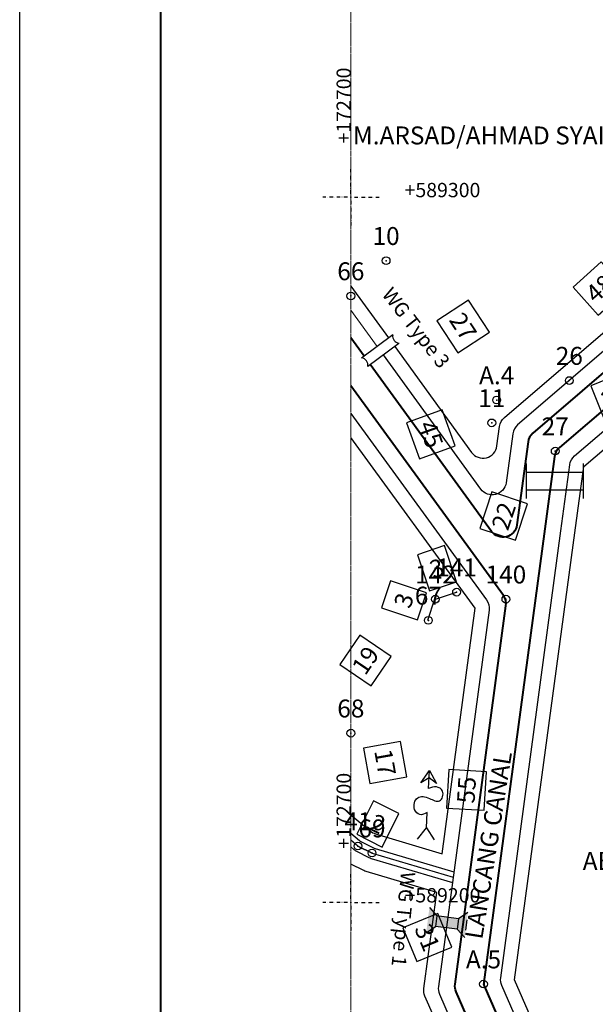
# Model space of a CAD drawing. Units: inches. Extents: x -11983 to -3836, y -11279 to -5339.
# Drawn here: x -11983 to -11166, y -9953 to -8557 of the extents above; entities that cross this region are included whole.
import ezdxf
from ezdxf.enums import TextEntityAlignment as Align

# ---------------------------------------------------------------- set-up
doc = ezdxf.new("R2010")
doc.units = ezdxf.units.IN
doc.header["$MEASUREMENT"] = 0
doc.linetypes.add('DASHDOT', pattern=[1, 0.5, -0.25, 0, -0.25])
doc.linetypes.add('DASHEDX2', pattern=[1.5, 1, -0.5])
for name, color, linetype in [('BANGUNAN', 5, 'Continuous'), ('BATAS DESA', 6, 'Continuous'), ('BULAT1', 7, 'Continuous'), ('Dimension', 7, 'Continuous'), ('Double', 144, 'Continuous'), ('Grid', 7, 'Continuous'), ('Nama 1', 7, 'Continuous'), ('PATOK1', 7, 'Continuous'), ('tambak', 7, 'Continuous'), ('Tanggul', 7, 'Continuous')]:
    doc.layers.add(name, color=color, linetype=linetype)
doc.layers.add('Sal_existing', color=1, linetype='Continuous', lineweight=15)
doc.styles.add('L100', font='simplex.shx', dxfattribs={"height": 2.54})
doc.styles.add('L80', font='simplex.shx', dxfattribs={"height": 2.03})
doc.styles.add('P200-1', font='panroman.ttf', dxfattribs={"width": 0.8, "height": 25})
doc.dimstyles.new('1TO200', dxfattribs={"dimtxt": 14, "dimasz": 5, "dimexe": 25, "dimexo": 25, "dimgap": -14, "dimtad": 1, "dimdec": 0, "dimlfac": 0.1, "dimzin": 0, "dimdsep": 46, "dimtxsty": 'P200-1', "dimblk": 'DOT', "dimcen": 0.09, "dimse1": 1, "dimse2": 1, "dimsd1": 1, "dimsd2": 1, "dimclrd": 191, "dimclre": 191, "dimclrt": 1, "dimadec": 0, "dimazin": 0, "dimtfac": 1, "dimtdec": 0, "dimtix": 1, "dimtmove": 0, "dimatfit": 3, "dimldrblk": 'DOT', "dimfxl": 0, "dimtolj": 1, "dimtzin": 0, "dimarcsym": 0})

# ---------------------------------------------------------------- blocks, each defined once
blk = doc.blocks.new('*D826')
at = {"layer": 'Defpoints', "color": 0}
for p in [(-11324, -9924.8), (-11032.8, -10368.9), (-11032.8, -10368.9)]:
    blk.add_point(p, dxfattribs=at)
at = {"layer": 'Dimension', "color": 191, "lineweight": -2}
for p, q in [((-11136.6, -10086.8), (-11181.6, -10116.3)), ((-11106.6, -10132.4), (-11136.6, -10086.8)), ((-11181.6, -10116.3), (-11151.7, -10161.9)), ((-11151.7, -10161.9), (-11106.6, -10132.4))]:
    blk.add_line(p, q, dxfattribs=at)
at = {"layer": 'Dimension', "color": 1, "insert": (-11144.1, -10124.4), "char_height": 25, "attachment_point": 5, "rotation": 303.2595, "style": 'P200-1'}
blk.add_mtext('\\A1;53', dxfattribs=at)
blk = doc.blocks.new('_Dot')
at = {"color": 0, "linetype": 'ByBlock', "lineweight": -2}
blk.add_line((-0.5, 0), (-1, 0), dxfattribs=at)
at = {"color": 0, "linetype": 'ByBlock', "const_width": 0.5}
blk.add_lwpolyline([(-0.25, 0, 1), (0.25, 0, 1)], format="xyb", close=True, dxfattribs=at)
blk = doc.blocks.new('*D827')
at = {"layer": 'Defpoints', "color": 0}
for p in [(-11501.6, -9729.4), (-11382.8, -10018.9), (-11382.8, -10018.9)]:
    blk.add_point(p, dxfattribs=at)
at = {"layer": 'Dimension', "color": 191, "lineweight": -2}
for p, q in [((-11389.2, -9824.5), (-11439.1, -9844.9)), ((-11369.6, -9872.2), (-11389.2, -9824.5)), ((-11439.1, -9844.9), (-11419.4, -9892.7)), ((-11419.4, -9892.7), (-11369.6, -9872.2))]:
    blk.add_line(p, q, dxfattribs=at)
at = {"layer": 'Dimension', "color": 1, "insert": (-11404.3, -9858.6), "char_height": 25, "attachment_point": 5, "rotation": 292.3294, "style": 'P200-1'}
blk.add_mtext('\\A1;31', dxfattribs=at)
blk = doc.blocks.new('*D833')
at = {"layer": 'Defpoints', "color": 0}
for p in [(-11292.4, -9379), (-11291.8, -9379), (-11324.6, -9924.7)]:
    blk.add_point(p, dxfattribs=at)
at = {"layer": 'Dimension', "color": 191, "lineweight": -2}
for p, q in [((-11374, -9620.6), (-11377.2, -9675.2)), ((-11320.3, -9623.8), (-11374, -9620.6)), ((-11323.5, -9678.3), (-11320.3, -9623.8)), ((-11377.2, -9675.2), (-11323.5, -9678.3))]:
    blk.add_line(p, q, dxfattribs=at)
at = {"layer": 'Dimension', "color": 1, "insert": (-11348.7, -9649.5), "char_height": 25, "attachment_point": 5, "rotation": 86.6263, "style": 'P200-1'}
blk.add_mtext('\\A1;55', dxfattribs=at)
blk = doc.blocks.new('*D834')
at = {"layer": 'Defpoints', "color": 0}
for p in [(-11222.8, -9168.9), (-11222.4, -9169), (-11292.8, -9378.9)]:
    blk.add_point(p, dxfattribs=at)
at = {"layer": 'Dimension', "color": 191, "lineweight": -2}
for p, q in [((-11312.6, -9226.9), (-11329.8, -9278.5)), ((-11262.1, -9243.7), (-11312.6, -9226.9)), ((-11279.3, -9295.4), (-11262.1, -9243.7)), ((-11329.8, -9278.5), (-11279.3, -9295.4))]:
    blk.add_line(p, q, dxfattribs=at)
at = {"layer": 'Dimension', "color": 1, "insert": (-11295.9, -9261.1), "char_height": 25, "attachment_point": 5, "rotation": 71.5651, "style": 'P200-1'}
blk.add_mtext('\\A1;22', dxfattribs=at)
blk = doc.blocks.new('*D835')
at = {"layer": 'Defpoints', "color": 0}
for p in [(-10952.8, -8808.9), (-10952.8, -8808.9), (-11312.8, -9128.9)]:
    blk.add_point(p, dxfattribs=at)
at = {"layer": 'Dimension', "color": 191, "lineweight": -2}
for p, q in [((-11157.5, -8900.7), (-11197.5, -8936.3)), ((-11122, -8940.6), (-11157.5, -8900.7)), ((-11197.5, -8936.3), (-11162.1, -8976.2)), ((-11162.1, -8976.2), (-11122, -8940.6))]:
    blk.add_line(p, q, dxfattribs=at)
at = {"layer": 'Dimension', "color": 1, "insert": (-11159.8, -8938.4), "char_height": 25, "attachment_point": 5, "rotation": 41.6335, "style": 'P200-1'}
blk.add_mtext('\\A1;48', dxfattribs=at)
blk = doc.blocks.new('*D836')
at = {"layer": 'Defpoints', "color": 0}
for p in [(-11402.8, -8288.9), (-10812.8, -8668.9), (-10812.8, -8668.9)]:
    blk.add_point(p, dxfattribs=at)
at = {"layer": 'Dimension', "color": 191, "lineweight": -2}
for p, q in [((-11093.5, -8406.9), (-11122.9, -8452.5)), ((-11048.1, -8436.1), (-11093.5, -8406.9)), ((-11077.5, -8481.7), (-11048.1, -8436.1)), ((-11122.9, -8452.5), (-11077.5, -8481.7))]:
    blk.add_line(p, q, dxfattribs=at)
at = {"layer": 'Dimension', "color": 1, "insert": (-11085.5, -8444.3), "char_height": 25, "attachment_point": 5, "rotation": 327.2157, "style": 'P200-1'}
blk.add_mtext('\\A1;70', dxfattribs=at)
blk = doc.blocks.new('*D837')
at = {"layer": 'Defpoints', "color": 0}
for p in [(-11502.8, -9728.9), (-11482.8, -9738.9), (-11482.8, -9738.9)]:
    blk.add_point(p, dxfattribs=at)
at = {"layer": 'Dimension', "color": 191, "lineweight": -2}
for p, q in [((-11480.7, -9664.7), (-11504.5, -9712.3)), ((-11444.6, -9682.7), (-11480.7, -9664.7)), ((-11468.5, -9730.4), (-11444.6, -9682.7)), ((-11504.5, -9712.3), (-11468.5, -9730.4)), ((-11502.8, -9728.9), (-11482.8, -9738.9))]:
    blk.add_line(p, q, dxfattribs=at)
at = {"layer": 'Dimension', "color": 1, "insert": (-11474.6, -9697.5), "char_height": 25, "attachment_point": 5, "rotation": 333.4349, "style": 'P200-1'}
blk.add_mtext('\\A1;2', dxfattribs=at)
blk = doc.blocks.new('*D838')
at = {"layer": 'Defpoints', "color": 0}
for p in [(-11512.8, -9570.1), (-11482.8, -9738.9), (-11482.6, -9738.8)]:
    blk.add_point(p, dxfattribs=at)
at = {"layer": 'Dimension', "color": 191, "lineweight": -2}
for p, q in [((-11442.2, -9580.8), (-11494.8, -9590.2)), ((-11494.8, -9590.2), (-11485.9, -9640.2)), ((-11433.3, -9630.8), (-11442.2, -9580.8)), ((-11485.9, -9640.2), (-11433.3, -9630.8))]:
    blk.add_line(p, q, dxfattribs=at)
at = {"layer": 'Dimension', "color": 1, "insert": (-11464.1, -9610.5), "char_height": 25, "attachment_point": 5, "rotation": 280.0806, "style": 'P200-1'}
blk.add_mtext('\\A1;17', dxfattribs=at)
blk = doc.blocks.new('*D839')
at = {"layer": 'Defpoints', "color": 0}
for p in [(-11403.7, -9408.5), (-11403.7, -9408.5), (-11512.8, -9568.9)]:
    blk.add_point(p, dxfattribs=at)
at = {"layer": 'Dimension', "color": 191, "lineweight": -2}
for p, q in [((-11500.2, -9429.8), (-11528.5, -9471.3)), ((-11455.7, -9460), (-11500.2, -9429.8)), ((-11483.9, -9501.6), (-11455.7, -9460)), ((-11528.5, -9471.3), (-11483.9, -9501.6))]:
    blk.add_line(p, q, dxfattribs=at)
at = {"layer": 'Dimension', "color": 1, "insert": (-11492.1, -9465.7), "char_height": 25, "attachment_point": 5, "rotation": 55.7754, "style": 'P200-1'}
blk.add_mtext('\\A1;19', dxfattribs=at)
blk = doc.blocks.new('*D840')
at = {"layer": 'Defpoints', "color": 0}
for p in [(-11393.7, -9378.5), (-11392.8, -9378.9), (-11402.8, -9408.9)]:
    blk.add_point(p, dxfattribs=at)
at = {"layer": 'Dimension', "color": 191, "lineweight": -2}
for p, q in [((-11456.7, -9352.9), (-11469.5, -9391.3)), ((-11405.6, -9369.9), (-11456.7, -9352.9)), ((-11418.4, -9408.3), (-11405.6, -9369.9)), ((-11403.7, -9408.5), (-11393.7, -9378.5)), ((-11469.5, -9391.3), (-11418.4, -9408.3))]:
    blk.add_line(p, q, dxfattribs=at)
at = {"layer": 'Dimension', "color": 1, "insert": (-11437.6, -9380.6), "char_height": 25, "attachment_point": 5, "rotation": 71.5651, "style": 'P200-1'}
blk.add_mtext('\\A1;3', dxfattribs=at)
blk = doc.blocks.new('*D841')
at = {"layer": 'Defpoints', "color": 0}
for p in [(-11392.8, -9378.9), (-11362.7, -9368.9), (-11362.7, -9368.9)]:
    blk.add_point(p, dxfattribs=at)
at = {"layer": 'Dimension', "color": 191, "lineweight": -2}
for p, q in [((-11380, -9303), (-11418.4, -9315.8)), ((-11363, -9354.2), (-11380, -9303)), ((-11418.4, -9315.8), (-11401.4, -9367)), ((-11401.4, -9367), (-11363, -9354.2)), ((-11392.8, -9378.9), (-11362.7, -9368.9))]:
    blk.add_line(p, q, dxfattribs=at)
at = {"layer": 'Dimension', "color": 1, "insert": (-11390.7, -9335), "char_height": 25, "attachment_point": 5, "rotation": 18.4351, "style": 'P200-1'}
blk.add_mtext('\\A1;3', dxfattribs=at)
blk = doc.blocks.new('*D842')
at = {"layer": 'Defpoints', "color": 0}
for p in [(-11512.8, -8948.9), (-11362.8, -9368.9), (-11362.7, -9368.9)]:
    blk.add_point(p, dxfattribs=at)
at = {"layer": 'Dimension', "color": 191, "lineweight": -2}
for p, q in [((-11383, -9110.5), (-11433.7, -9128.6)), ((-11364.8, -9161.6), (-11383, -9110.5)), ((-11433.7, -9128.6), (-11415.4, -9179.7)), ((-11415.4, -9179.7), (-11364.8, -9161.6))]:
    blk.add_line(p, q, dxfattribs=at)
at = {"layer": 'Dimension', "color": 1, "insert": (-11399.2, -9145.1), "char_height": 25, "attachment_point": 5, "rotation": 289.6538, "style": 'P200-1'}
blk.add_mtext('\\A1;45', dxfattribs=at)
blk = doc.blocks.new('*D843')
at = {"layer": 'Defpoints', "color": 0}
for p in [(-11462.4, -8900.1), (-11312.8, -9128.9), (-11312.8, -9128.9)]:
    blk.add_point(p, dxfattribs=at)
at = {"layer": 'Dimension', "color": 191, "lineweight": -2}
for p, q in [((-11346, -8954.8), (-11390.7, -8984)), ((-11316.2, -9000.3), (-11346, -8954.8)), ((-11390.7, -8984), (-11360.9, -9029.6)), ((-11360.9, -9029.6), (-11316.2, -9000.3))]:
    blk.add_line(p, q, dxfattribs=at)
at = {"layer": 'Dimension', "color": 1, "insert": (-11353.5, -8992.2), "char_height": 25, "attachment_point": 5, "rotation": 303.1791, "style": 'P200-1'}
blk.add_mtext('\\A1;27', dxfattribs=at)
blk = doc.blocks.new('*D847')
at = {"layer": 'Defpoints', "color": 0}
for p in [(-11023.8, -9088.2), (-11023.6, -9088.7), (-11222.8, -9168.9)]:
    blk.add_point(p, dxfattribs=at)
at = {"layer": 'Dimension', "color": 191, "lineweight": -2}
for p, q in [((-11124.4, -9057), (-11172.3, -9076.4)), ((-11104.4, -9106.4), (-11124.4, -9057)), ((-11172.3, -9076.4), (-11152.2, -9125.8)), ((-11152.2, -9125.8), (-11104.4, -9106.4))]:
    blk.add_line(p, q, dxfattribs=at)
at = {"layer": 'Dimension', "color": 1, "insert": (-11138.3, -9091.4), "char_height": 25, "attachment_point": 5, "rotation": 22.0784, "style": 'P200-1'}
blk.add_mtext('\\A1;21', dxfattribs=at)

msp = doc.modelspace()

# ---------------------------------------------------------------- hatches: boundary and pattern name
at = {"layer": 'BATAS DESA'}
h = msp.add_hatch(color=6, dxfattribs=at)
h.paths.add_polyline_path([(-11351.3, -9858.8), (-11346.8, -9823.1), (-11360.1, -9832), (-11362, -9846.8)])
h.paths.add_polyline_path([(-11392.7, -9842.9), (-11390.7, -9828.1), (-11401.3, -9816.1), (-11405.9, -9851.8)])
msp.add_hatch(color=6, dxfattribs=at).paths.add_polyline_path([(-11362, -9846.8), (-11360.1, -9832), (-11390.7, -9828), (-11392.7, -9842.9)])

# ---------------------------------------------------------------- linework, layer by layer
at = {"linetype": 'ByBlock', "lineweight": 40}
msp.add_line((-11782.8, -5538.9), (-11782.8, -11078.9), dxfattribs=at)
at = {"linetype": 'ByBlock'}
msp.add_lwpolyline([(-3836.2, -5338.9), (-11982.8, -5338.9), (-11982.8, -11278.4, 0.414214), (-11982.3, -11278.9), (-3836.2, -11278.9)], format="xyb", dxfattribs=at)
at = {"color": 74, "linetype": 'Continuous', "lineweight": -3}
for points in [[(-11263.9, -9186.3), (-11263.9, -9236.3)], [(-11183, -9186.3), (-11183, -9236.3)], [(-11263.9, -9198.8), (-11183, -9198.8)], [(-11263.9, -9223.8), (-11183, -9223.8)]]:
    msp.add_lwpolyline(points, dxfattribs=at)
at = {"layer": 'BANGUNAN', "lineweight": -3}
msp.add_lwpolyline([(-11401.4, -9621.6), (-11391.2, -9640.3), (-11401.9, -9632.1), (-11413.4, -9639.1)], close=True, dxfattribs=at)
for points in [[(-11402.7, -9647.4), (-11401.4, -9621.6)], [(-11405.6, -9703), (-11404.5, -9681.4)], [(-11418.1, -9719.1), (-11405.6, -9703), (-11394.8, -9720.3)]]:
    msp.add_lwpolyline(points, dxfattribs=at)
msp.add_open_spline([(-11404.5, -9681.4), (-11408.1, -9683.3), (-11415.1, -9686.9), (-11425.8, -9675.6), (-11420.2, -9656.2), (-11401.8, -9659.9), (-11385.7, -9670.2), (-11379, -9650.6), (-11391.9, -9643.4), (-11399, -9646), (-11402.7, -9647.4)], degree=3, knots=[0, 0, 0, 0, 2.19934, 4.268021, 7.681409, 11.019393, 13.992759, 16.863103, 18.986773, 21.280737, 21.280737, 21.280737, 21.280737], dxfattribs=at)
at = {"layer": 'BATAS DESA', "color": 6}
for p, q in [((-11453.4, -9004.1), (-11497.6, -9036.9)), ((-11444.5, -9016.1), (-11488.6, -9048.9)), ((-11401.3, -9816.1), (-11390.7, -9828.1)), ((-11390.7, -9828.1), (-11392.7, -9842.9)), ((-11360.1, -9832), (-11390.7, -9828)), ((-11346.8, -9823.1), (-11360.1, -9832)), ((-11405.9, -9851.8), (-11392.6, -9842.8)), ((-11362, -9846.8), (-11392.7, -9842.9)), ((-11360.1, -9832), (-11362, -9846.8)), ((-11348.1, -9833.5), (-11350, -9848.4)), ((-11351.3, -9858.8), (-11362, -9846.8))]:
    msp.add_line(p, q, dxfattribs=at)
for centre, start, end in [((-11442.9, -9005.6), 171.6009, 261.6009), ((-11499.1, -9047.3), 351.6009, 81.6009)]:
    msp.add_arc(centre, 10.6, start, end, dxfattribs=at)
at = {"layer": 'BULAT1', "color": 1, "ltscale": 10}
for centre in [(-11462.8, -8898.9), (-11512.8, -8948.9), (-11202.8, -9068.9), (-11305.9, -9096.5), (-11312.8, -9128.9), (-11222.8, -9168.9), (-11362.8, -9368.9), (-11392.8, -9378.9), (-11292.8, -9378.9), (-11402.8, -9408.9), (-11512.8, -9568.9), (-11502.8, -9728.9), (-11482.8, -9738.9), (-11324.6, -9924.7)]:
    msp.add_circle(centre, 5.5, dxfattribs=at)
for p in [(-11462.8, -8898.9), (-11512.8, -8948.9), (-11202.8, -9068.9), (-11305.9, -9096.5), (-11312.8, -9128.9), (-11222.8, -9168.9), (-11392.8, -9378.9), (-11362.8, -9368.9), (-11292.8, -9378.9), (-11402.8, -9408.9), (-11512.8, -9568.9), (-11502.8, -9728.9), (-11482.8, -9738.9), (-11324.6, -9924.7)]:
    msp.add_point(p, dxfattribs=at)
at = {"layer": 'Double', "color": 6, "lineweight": -3, "ltscale": 10}
for points in [[(-11512.8, -9684.9), (-11485, -9707.8, 0.100454), (-11478, -9711.6), (-11383.4, -9739.9), (-11336.5, -9391.8), (-11512.8, -9149.5)], [(-11512.8, -10307), (-11395.1, -9970.8), (-11407.7, -9941.8, -0.137081), (-11409.2, -9931.1), (-11390.8, -9795), (-11491.3, -9765, -0.043322), (-11494.5, -9763.8), (-11512.8, -9754.6)]]:
    msp.add_lwpolyline(points, format="xyb", dxfattribs=at)
at = {"layer": 'Double', "color": 144, "lineweight": -3, "ltscale": 10}
for points in [[(-11512.8, -9710.9), (-11500.4, -9721.1, 0.056885), (-11496.6, -9723.6), (-11481.5, -9731.1, 0.043322), (-11478.3, -9732.4), (-11366.7, -9765.7)], [(-11512.8, -9730.3), (-11508.6, -9733.7, 0.056885), (-11504.8, -9736.2), (-11487.1, -9745.1, 0.043322), (-11483.9, -9746.4), (-11368.7, -9780.8)]]:
    msp.add_lwpolyline(points, format="xyb", dxfattribs=at)
at = {"layer": 'Grid', "color": 0, "linetype": 'DASHEDX2', "lineweight": 5}
msp.add_lwpolyline([(-11512.8, -5808.9), (-11512.8, -10808.9)], dxfattribs=at)
at = {"layer": 'Grid', "color": 3, "linetype": 'DASHDOT', "lineweight": 30, "ltscale": 10}
for points in [[(-11512.8, -8803.9), (-11512.8, -8768.9)], [(-11517.8, -8808.9), (-11552.8, -8808.9)], [(-11507.8, -8808.9), (-11472.8, -8808.9)], [(-11512.8, -8813.9), (-11512.8, -8848.9)], [(-11512.8, -9803.9), (-11512.8, -9768.9)], [(-11517.8, -9808.9), (-11552.8, -9808.9)], [(-11512.8, -9813.9), (-11512.8, -9848.9)], [(-11507.8, -9808.9), (-11472.8, -9808.9)]]:
    msp.add_lwpolyline(points, dxfattribs=at)
for p in [(-11512.8, -8808.9), (-11512.8, -9808.9)]:
    msp.add_point(p, dxfattribs=at)
at = {"layer": 'Sal_existing', "color": 1, "lineweight": 40}
for points in [[(-10640.3, -8565.2), (-10674.5, -8659, -0.140407), (-10680.9, -8668), (-10898.1, -8837.9), (-11254.6, -9143.5, 0.184106), (-11261.4, -9156), (-11277.2, -9273.6, -0.676419), (-11313.2, -9282.7), (-11485.2, -9046.3)], [(-11311.4, -10055.1), (-11363.5, -9935.6, -0.137081), (-11365, -9924.9), (-11292.7, -9388.4, 0.193019), (-11296.3, -9373.9), (-11512.8, -9076.4)], [(-11134.7, -9093.7), (-11216.9, -9163.9, 0.18466), (-11223.8, -9176.5), (-11237.6, -9279), (-11324.2, -9922, 0.137081), (-11323.5, -9927.3), (-10979.6, -10716.3, 0.140835), (-10972.5, -10724.8), (-10849.7, -10808.9)], [(-11292.7, -9388.4, 0.193019), (-11296.3, -9373.9)]]:
    msp.add_lwpolyline(points, format="xyb", dxfattribs=at)
msp.add_lwpolyline([(-11494, -9034.2), (-11512.8, -9008.4)], dxfattribs=at)
at = {"layer": 'tambak', "lineweight": -3, "ltscale": 10}
msp.add_lwpolyline([(-11482.8, -9738.9), (-11502.8, -9728.9), (-11512.8, -9720.6)], dxfattribs=at)
at = {"layer": 'tambak', "color": 0}
msp.add_lwpolyline([(-11482.8, -9738.9), (-11367.7, -9773.2)], dxfattribs=at)
at = {"layer": 'Tanggul', "color": 6}
msp.add_lwpolyline([(-11450.6, -9020.7), (-11341.5, -9170.7, 0.676419), (-11305.5, -9161.6), (-11301.8, -9134, -0.184106), (-11295, -9121.5), (-10926.1, -8805.3)], format="xyb", dxfattribs=at)
at = {"layer": 'Tanggul', "color": 4}
for points in [[(-10913.1, -8820.5), (-11276.2, -9131.7, 0.184106), (-11283, -9144.2), (-11292.4, -9213.7, -0.676419), (-11328.4, -9222.8), (-11466.7, -9032.6)], [(-11512.8, -9115.5), (-11320.4, -9380, -0.193019), (-11316.7, -9394.4), (-11388.6, -9928.2, 0.137081), (-11387.1, -9938.9), (-11332.4, -10064.5)], [(-10808.9, -10808.9), (-10954.1, -10709.5, -0.140835), (-10961.1, -10701), (-11298.7, -9926.6, -0.137081), (-11300.2, -9915.9), (-11214.8, -9282), (-11202.2, -9188.3, -0.18466), (-11195.3, -9175.7), (-11114.9, -9107.1)]]:
    msp.add_lwpolyline(points, format="xyb", dxfattribs=at)
at = {"layer": 'Tanggul', "color": 6}
for points in [[(-11512.8, -8935.2), (-11459.5, -9008.5)], [(-10818, -10258), (-10970, -10630.7), (-11280.4, -9918.6), (-11195, -9284.7), (-11182.3, -9190.9), (-11105, -9124.9)]]:
    msp.add_lwpolyline(points, dxfattribs=at)
at = {"layer": 'Tanggul', "color": 4, "lineweight": 0}
msp.add_lwpolyline([(-11512.8, -8969.3), (-11475.5, -9020.5)], dxfattribs=at)

# ---------------------------------------------------------------- texts
at = {"color": 151, "insert": (-11351.1, -9858.3), "char_height": 25, "attachment_point": 1, "rotation": 80.9367}
msp.add_mtext('{\\fBook Antiqua|b1|i0|c0|p18;LANCANG CANAL}', dxfattribs=at)
at = {"layer": 'Grid', "color": 3, "linetype": 'DASHDOT', "lineweight": 30, "ltscale": 10, "style": 'L80'}
for p in [(-11512.8, -8678.9), (-11512.8, -9678.9)]:
    msp.add_text('+172700', height=20.3, rotation=90, dxfattribs=at).set_placement(p, align=Align.CENTER)
for s, p in [('+589300', (-11382.8, -8808.9)), ('+589200', (-11382.8, -9808.9))]:
    msp.add_text(s, height=20.3, dxfattribs=at).set_placement(p, align=Align.CENTER)
at = {"layer": 'Nama 1', "ltscale": 10, "style": 'L100'}
for s, p in [('M.ARSAD/AHMAD SYAIFUL KTK (2)', (-11237.9, -8721.3)), ('ABDULAH MEUGID (7)', (-11010.1, -9750))]:
    msp.add_text(s, height=25.4, dxfattribs=at).set_placement(p, align=Align.MIDDLE_CENTER)
at = {"layer": 'PATOK1', "color": 3, "ltscale": 10, "style": 'L100'}
for s, p in [('10', (-11462.8, -8863.9)), ('66', (-11512.8, -8913.9)), ('26', (-11202.8, -9033.9)), ('A.4', (-11305.9, -9061.5)), ('11', (-11312.8, -9093.9)), ('27', (-11222.8, -9133.9)), ('141', (-11362.8, -9333.9)), ('142', (-11392.8, -9343.9)), ('140', (-11292.8, -9343.9)), ('67', (-11402.8, -9373.9)), ('68', (-11512.8, -9533.9)), ('41', (-11502.8, -9693.9)), ('69', (-11482.8, -9703.9)), ('A.5', (-11324.6, -9889.7))]:
    msp.add_text(s, height=25.4, dxfattribs=at).set_placement(p, align=Align.MIDDLE_CENTER)
at = {"layer": 'tambak', "color": 3, "ltscale": 10, "style": 'L100'}
for s, rotation, p in [('WG Type 3', 307.9357, (-11420.3, -8994)), ('WG Type 1', 264.1606, (-11438.2, -9832.7))]:
    msp.add_text(s, height=20.32, rotation=rotation, dxfattribs=at).set_placement(p, align=Align.MIDDLE_CENTER)

# ---------------------------------------------------------------- dimensions: what is measured, and where the dimension line sits
at = {"layer": 'Dimension'}
for p1, p2, distance, picture, middle in [((-11402.8, -8288.9), (-10812.8, -8668.9), 0, '*D836', (-11085.5, -8444.3)), ((-11312.8, -9128.9), (-10952.8, -8808.9), 0, '*D835', (-11159.8, -8938.4)), ((-11462.4, -8900.1), (-11312.8, -9128.9), 0, '*D843', (-11353.5, -8992.2)), ((-11512.8, -8948.9), (-11362.8, -9368.9), 0, '*D842', (-11399.2, -9145.1)), ((-11222.8, -9168.9), (-11023.8, -9088.2), -0.6, '*D847', (-11138.3, -9091.4)), ((-11292.8, -9378.9), (-11222.8, -9168.9), -0.4, '*D834', (-11295.9, -9261.1)), ((-11392.8, -9378.9), (-11362.7, -9368.9), 0, '*D841', (-11390.7, -9335)), ((-11402.8, -9408.9), (-11392.8, -9378.9), 1, '*D840', (-11437.6, -9380.6)), ((-11324.6, -9924.7), (-11292.4, -9379), -0.6, '*D833', (-11348.7, -9649.5)), ((-11512.8, -9568.9), (-11403.7, -9408.5), 0, '*D839', (-11492.1, -9465.7)), ((-11502.8, -9728.9), (-11482.8, -9738.9), 0, '*D837', (-11474.6, -9697.5)), ((-11501.6, -9729.4), (-11382.8, -10018.9), 0, '*D827', (-11404.3, -9858.6)), ((-11324, -9924.8), (-11032.8, -10368.9), 0, '*D826', (-11144.1, -10124.4))]:
    dim = msp.add_aligned_dim(p1=p1, p2=p2, distance=distance, dimstyle='1TO200', dxfattribs=at)
    dim.commit()
    dim.dimension.update_dxf_attribs({"geometry": picture, "text_midpoint": middle})
dim = msp.add_linear_dim(base=(-11482.6, -9738.8), p1=(-11512.8, -9570.1), p2=(-11482.8, -9738.9), angle=280.0806, dimstyle='1TO200', dxfattribs=at)
dim.commit()
dim.dimension.update_dxf_attribs({"geometry": '*D838', "text_midpoint": (-11504.1, -9617.6), "dimtype": 161})

doc.saveas('drawing.dxf')
